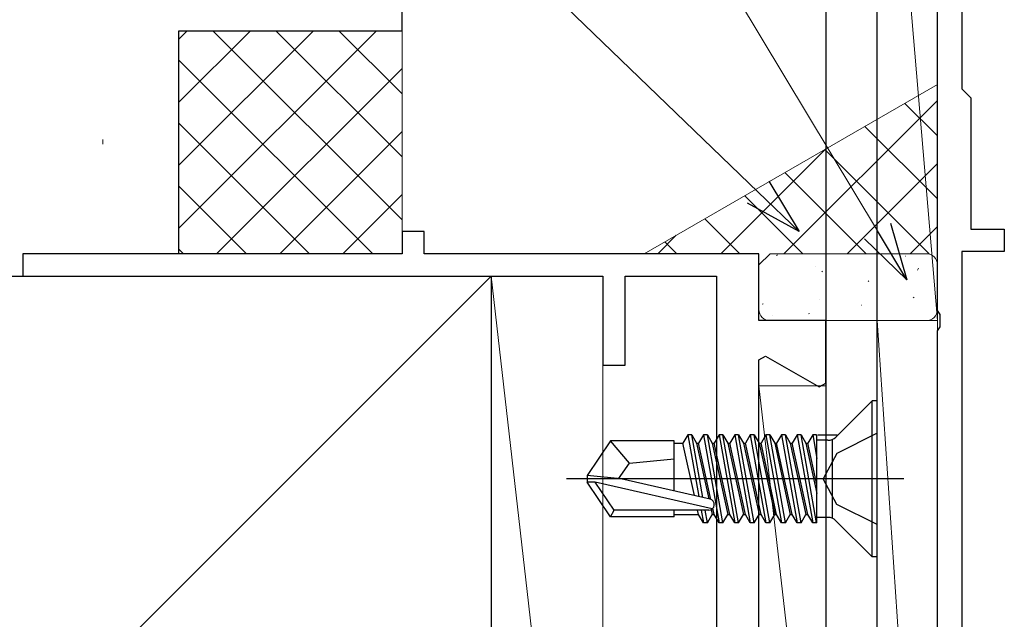
# Model space of a CAD drawing. Extents: x 105 to 1155, y 126 to 1689.
# Drawn here: x 333 to 377, y 1307 to 1334 of the extents above; entities that cross this region are included whole.
import ezdxf

# ---------------------------------------------------------------- set-up
doc = ezdxf.new("R2010")
doc.units = 0
for name, color, linetype, lineweight in [('YKK_11', 7, 'CONTINUOUS', 30), ('YKK_11E', 7, 'CONTINUOUS', 13), ('YKK_13', 4, 'CONTINUOUS', 30), ('YKK_D', 6, 'CONTINUOUS', 13), ('YSS_K', 3, 'CONTINUOUS', 13), ('YSS_KE', 3, 'CONTINUOUS', 30)]:
    doc.layers.add(name, color=color, linetype=linetype, lineweight=lineweight)

msp = doc.modelspace()

# ---------------------------------------------------------------- linework, layer by layer
at = {"layer": 'YKK_11', "color": 211, "linetype": 'ByBlock', "lineweight": -2, "ltscale": 0.5}
for p, q in [((374.092, 1320.92, 0), (374.092, 1365.462, 0)), ((375.192, 1352.662, 0), (375.192, 1330.862, 0)), ((375.192, 1330.862, 0), (375.592, 1330.462, 0)), ((375.592, 1330.462, 0), (375.592, 1324.562, 0)), ((375.592, 1324.562, 0), (377.092, 1324.562, 0)), ((377.092, 1324.562, 0), (377.092, 1323.562, 0)), ((377.092, 1323.562, 0), (375.192, 1323.562, 0)), ((375.192, 1323.562, 0), (375.192, 1296.362, 0)), ((374.212, 1320.737, 0), (374.092, 1320.92, 0)), ((374.212, 1320.187, 0), (374.212, 1320.737, 0)), ((374.092, 1320.004, 0), (374.212, 1320.187, 0)), ((374.092, 1284.462, 0), (374.092, 1320.004, 0))]:
    msp.add_line(p, q, dxfattribs=at)
at = {"layer": 'YKK_11E', "color": 4, "linetype": 'ByBlock', "lineweight": -2}
for p, q in [((351.092, 1324.462, 0), (350.092, 1324.462, 0)), ((350.092, 1324.462, 0), (350.092, 1323.462, 0)), ((351.092, 1323.462, 0), (351.092, 1324.462, 0)), ((350.092, 1323.462, 0), (333.092, 1323.462, 0)), ((333.092, 1323.462, 0), (333.092, 1322.462, 0)), ((366.092, 1323.462, 0), (351.092, 1323.462, 0)), ((366.092, 1320.462, 0), (366.092, 1323.462, 0)), ((333.092, 1322.462, 0), (359.092, 1322.462, 0)), ((359.092, 1322.462, 0), (359.092, 1318.462, 0)), ((360.092, 1318.462, 0), (360.092, 1322.462, 0)), ((360.092, 1322.462, 0), (364.192, 1322.462, 0)), ((364.192, 1322.462, 0), (364.192, 1280.362, 0)), ((369.092, 1320.462, 0), (366.092, 1320.462, 0)), ((369.092, 1317.659, 0), (369.092, 1320.462, 0)), ((359.092, 1318.462, 0), (360.092, 1318.462, 0)), ((366.092, 1318.698, 0), (366.392, 1318.871, 0)), ((366.092, 1288.862, 0), (366.092, 1318.698, 0)), ((366.392, 1318.871, 0), (368.792, 1317.485, 0)), ((368.792, 1317.485, 0), (369.092, 1317.659, 0))]:
    msp.add_line(p, q, dxfattribs=at)
at = {"layer": 'YKK_13'}
for p, q in [((369.092, 1352.362, 0), (369.092, 1280.362, 0)), ((371.392, 1280.362, 0), (371.392, 1352.362, 0)), ((371.162, 1316.862, 0), (369.539, 1315.239, 0)), ((371.392, 1316.862, 0), (371.162, 1316.862, 0)), ((371.162, 1309.862, 0), (371.162, 1316.862, 0)), ((371.392, 1315.412, 0), (369.577, 1314.507, 0)), ((359.438, 1315.062, 0), (358.392, 1313.512, 0)), ((362.292, 1315.062, 0), (359.438, 1315.062, 0)), ((360.292, 1314.062, 0), (359.438, 1315.062, 0)), ((362.292, 1312.818, 0), (362.292, 1315.062, 0)), ((362.292, 1314.962, 0), (362.686, 1314.962, 0)), ((362.905, 1315.341, 0), (362.686, 1314.962, 0)), ((363.2, 1312.612, 0), (362.686, 1314.962, 0)), ((362.905, 1315.341, 0), (363.395, 1312.567, 0)), ((363.079, 1315.341, 0), (362.905, 1315.341, 0)), ((363.079, 1315.341, 0), (363.298, 1314.962, 0)), ((363.577, 1312.526, 0), (363.079, 1315.341, 0)), ((363.298, 1314.962, 0), (363.844, 1312.465, 0)), ((363.298, 1314.962, 0), (363.386, 1314.962, 0)), ((363.605, 1315.341, 0), (363.386, 1314.962, 0)), ((363.938, 1312.44, 0), (363.386, 1314.962, 0)), ((363.779, 1315.341, 0), (363.605, 1315.341, 0)), ((363.605, 1315.341, 0), (364.305, 1311.383, 0)), ((363.779, 1315.341, 0), (363.998, 1314.962, 0)), ((364.479, 1311.383, 0), (363.779, 1315.341, 0)), ((363.998, 1314.962, 0), (364.086, 1314.962, 0)), ((363.998, 1314.962, 0), (364.698, 1311.762, 0)), ((364.305, 1315.341, 0), (364.086, 1314.962, 0)), ((364.786, 1311.762, 0), (364.086, 1314.962, 0)), ((364.479, 1315.341, 0), (364.305, 1315.341, 0)), ((364.305, 1315.341, 0), (365.005, 1311.383, 0)), ((364.479, 1315.341, 0), (364.698, 1314.962, 0)), ((365.179, 1311.383, 0), (364.479, 1315.341, 0)), ((364.698, 1314.962, 0), (364.786, 1314.962, 0)), ((364.698, 1314.962, 0), (365.398, 1311.762, 0)), ((365.005, 1315.341, 0), (364.786, 1314.962, 0)), ((365.486, 1311.762, 0), (364.786, 1314.962, 0)), ((365.179, 1315.341, 0), (365.005, 1315.341, 0)), ((365.005, 1315.341, 0), (365.705, 1311.383, 0)), ((365.179, 1315.341, 0), (365.398, 1314.962, 0)), ((365.879, 1311.383, 0), (365.179, 1315.341, 0)), ((365.398, 1314.962, 0), (365.486, 1314.962, 0)), ((365.398, 1314.962, 0), (366.098, 1311.762, 0)), ((365.705, 1315.341, 0), (365.486, 1314.962, 0)), ((366.186, 1311.762, 0), (365.486, 1314.962, 0)), ((365.879, 1315.341, 0), (365.705, 1315.341, 0)), ((365.705, 1315.341, 0), (366.405, 1311.383, 0)), ((365.879, 1315.341, 0), (366.098, 1314.962, 0)), ((366.579, 1311.383, 0), (365.879, 1315.341, 0)), ((366.098, 1314.962, 0), (366.186, 1314.962, 0)), ((366.098, 1314.962, 0), (366.798, 1311.762, 0)), ((366.405, 1315.341, 0), (366.186, 1314.962, 0)), ((366.886, 1311.762, 0), (366.186, 1314.962, 0)), ((366.579, 1315.341, 0), (366.405, 1315.341, 0)), ((366.405, 1315.341, 0), (367.105, 1311.383, 0)), ((366.579, 1315.341, 0), (366.798, 1314.962, 0)), ((367.279, 1311.383, 0), (366.579, 1315.341, 0)), ((366.798, 1314.962, 0), (366.886, 1314.962, 0)), ((366.798, 1314.962, 0), (367.498, 1311.762, 0)), ((367.105, 1315.341, 0), (366.886, 1314.962, 0)), ((367.586, 1311.762, 0), (366.886, 1314.962, 0)), ((367.279, 1315.341, 0), (367.105, 1315.341, 0)), ((367.105, 1315.341, 0), (367.805, 1311.383, 0)), ((367.279, 1315.341, 0), (367.498, 1314.962, 0)), ((367.979, 1311.383, 0), (367.279, 1315.341, 0)), ((367.498, 1314.962, 0), (367.586, 1314.962, 0)), ((367.498, 1314.962, 0), (368.198, 1311.762, 0)), ((367.805, 1315.341, 0), (367.586, 1314.962, 0)), ((368.286, 1311.762, 0), (367.586, 1314.962, 0)), ((367.979, 1315.341, 0), (367.805, 1315.341, 0)), ((367.805, 1315.341, 0), (368.505, 1311.383, 0)), ((367.979, 1315.341, 0), (368.198, 1314.962, 0)), ((368.679, 1311.383, 0), (367.979, 1315.341, 0)), ((368.198, 1314.962, 0), (368.286, 1314.962, 0)), ((368.198, 1314.962, 0), (368.692, 1312.704, 0)), ((368.505, 1315.341, 0), (368.286, 1314.962, 0)), ((368.692, 1313.106, 0), (368.286, 1314.962, 0)), ((368.679, 1315.341, 0), (368.505, 1315.341, 0)), ((368.505, 1315.341, 0), (368.692, 1314.282, 0)), ((368.692, 1315.269, 0), (368.679, 1315.341, 0)), ((368.692, 1311.383, 0), (368.692, 1315.341, 0)), ((369.185, 1315.092, 0), (368.692, 1315.092, 0)), ((368.736, 1315.341, 0), (369.593, 1315.341, 0)), ((369.392, 1311.632, 0), (369.392, 1315.092, 0)), ((369.577, 1314.507, 0), (368.968, 1313.362, 0)), ((359.791, 1313.362, 0), (360.292, 1314.062, 0)), ((360.292, 1314.062, 0), (362.292, 1314.262, 0)), ((372.594, 1313.362, 0), (357.466, 1313.362, 0)), ((358.392, 1313.512, 0), (358.392, 1313.212, 0)), ((359.898, 1313.362, 0), (358.392, 1313.512, 0)), ((359.438, 1311.662, 0), (358.392, 1313.212, 0)), ((358.754, 1313.212, 0), (358.392, 1313.212, 0)), ((364.002, 1312.019, 0), (358.754, 1313.212, 0)), ((359.597, 1311.962, 0), (358.754, 1313.212, 0)), ((363.899, 1312.453, 0), (359.898, 1313.362, 0)), ((369.577, 1312.217, 0), (368.968, 1313.362, 0)), ((359.438, 1311.662, 0), (359.597, 1311.962, 0)), ((363.844, 1311.962, 0), (359.597, 1311.962, 0)), ((362.292, 1311.662, 0), (362.292, 1311.962, 0)), ((363.386, 1311.762, 0), (363.342, 1311.962, 0)), ((363.502, 1311.962, 0), (363.605, 1311.383, 0)), ((363.779, 1311.383, 0), (363.677, 1311.962, 0)), ((363.949, 1311.986, 0), (363.998, 1311.762, 0)), ((364.086, 1311.762, 0), (364.025, 1312.041, 0)), ((371.392, 1311.312, 0), (369.577, 1312.217, 0)), ((362.292, 1311.662, 0), (359.438, 1311.662, 0)), ((362.292, 1311.762, 0), (363.386, 1311.762, 0)), ((363.605, 1311.383, 0), (363.386, 1311.762, 0)), ((363.779, 1311.383, 0), (363.998, 1311.762, 0)), ((363.998, 1311.762, 0), (364.086, 1311.762, 0)), ((364.305, 1311.383, 0), (364.086, 1311.762, 0)), ((364.479, 1311.383, 0), (364.698, 1311.762, 0)), ((364.698, 1311.762, 0), (364.786, 1311.762, 0)), ((365.005, 1311.383, 0), (364.786, 1311.762, 0)), ((365.179, 1311.383, 0), (365.398, 1311.762, 0)), ((365.398, 1311.762, 0), (365.486, 1311.762, 0)), ((365.705, 1311.383, 0), (365.486, 1311.762, 0)), ((365.879, 1311.383, 0), (366.098, 1311.762, 0)), ((366.098, 1311.762, 0), (366.186, 1311.762, 0)), ((366.405, 1311.383, 0), (366.186, 1311.762, 0)), ((366.579, 1311.383, 0), (366.798, 1311.762, 0)), ((366.798, 1311.762, 0), (366.886, 1311.762, 0)), ((367.105, 1311.383, 0), (366.886, 1311.762, 0)), ((367.279, 1311.383, 0), (367.498, 1311.762, 0)), ((367.498, 1311.762, 0), (367.586, 1311.762, 0)), ((367.805, 1311.383, 0), (367.586, 1311.762, 0)), ((367.979, 1311.383, 0), (368.198, 1311.762, 0)), ((368.198, 1311.762, 0), (368.286, 1311.762, 0)), ((368.505, 1311.383, 0), (368.286, 1311.762, 0)), ((369.185, 1311.632, 0), (368.692, 1311.632, 0)), ((371.162, 1309.862, 0), (369.539, 1311.486, 0)), ((363.779, 1311.383, 0), (363.605, 1311.383, 0)), ((364.479, 1311.383, 0), (364.305, 1311.383, 0)), ((365.179, 1311.383, 0), (365.005, 1311.383, 0)), ((365.879, 1311.383, 0), (365.705, 1311.383, 0)), ((366.579, 1311.383, 0), (366.405, 1311.383, 0)), ((367.279, 1311.383, 0), (367.105, 1311.383, 0)), ((367.979, 1311.383, 0), (367.805, 1311.383, 0)), ((368.692, 1311.383, 0), (368.505, 1311.383, 0)), ((371.392, 1309.862, 0), (371.162, 1309.862, 0))]:
    msp.add_line(p, q, dxfattribs=at)
for centre, radius, start, end in [((369.185, 1315.592, 0), 0.5, 270, 315), ((363.844, 1312.211, 0), 0.248, 270, 77.191), ((369.185, 1311.132, 0), 0.5, 45, 90)]:
    msp.add_arc(centre, radius, start, end, dxfattribs=at)
at = {"layer": 'YKK_D'}
msp.add_line((371.405, 1324.484, 0), (305.697, 1433.962, 0), dxfattribs=at)
at = {"layer": 'YKK_D', "ltscale": 3}
msp.add_line((366.061, 1326.226, 0), (295.839, 1393.962, 0), dxfattribs=at)
at = {"layer": 'YKK_D', "linetype": 'ByBlock', "lineweight": -2}
for p, q in [((366.535, 1326.718, 0), (367.896, 1324.455, 0)), ((367.896, 1324.455, 0), (366.061, 1326.226, 0)), ((367.896, 1324.455, 0), (365.586, 1325.734, 0)), ((371.991, 1324.836, 0), (372.717, 1322.297, 0)), ((372.717, 1322.297, 0), (371.405, 1324.484, 0)), ((372.717, 1322.297, 0), (370.819, 1324.132, 0))]:
    msp.add_line(p, q, dxfattribs=at)
at = {"layer": 'YSS_K'}
for p, q in [((371.392, 1352.362, 0), (374.092, 1320.462, 0)), ((374.092, 1352.362, 0), (374.092, 1320.462, 0)), ((371.392, 1320.462, 0), (374.092, 1280.362, 0)), ((374.092, 1280.362, 0), (374.092, 1320.462, 0))]:
    msp.add_line(p, q, dxfattribs=at)
at = {"layer": 'YSS_K', "lineweight": 13, "ltscale": 3}
for p, q in [((348.95, 1333.46, 0), (340.092, 1324.602, 0)), ((346.122, 1333.46, 0), (340.092, 1327.431, 0)), ((343.293, 1333.46, 0), (340.092, 1330.259, 0)), ((340.465, 1333.46, 0), (340.092, 1333.088, 0)), ((341.607, 1333.46, 0), (350.092, 1324.975, 0)), ((344.435, 1333.46, 0), (350.092, 1327.803, 0)), ((347.264, 1333.46, 0), (350.092, 1330.632, 0)), ((350.092, 1323.46, 0), (350.092, 1333.46, 0)), ((340.092, 1332.147, 0), (348.778, 1323.46, 0)), ((350.092, 1331.774, 0), (341.778, 1323.46, 0)), ((340.092, 1329.318, 0), (345.95, 1323.46, 0)), ((350.092, 1328.946, 0), (344.607, 1323.46, 0)), ((336.673, 1328.581, 0), (336.673, 1328.381, 0)), ((340.092, 1326.49, 0), (343.122, 1323.46, 0)), ((350.092, 1326.117, 0), (347.435, 1323.46, 0)), ((340.092, 1323.661, 0), (340.293, 1323.46, 0)), ((340.092, 1323.46, 0), (350.092, 1323.46, 0)), ((354.092, 1322.462, 0), (275.092, 1243.462, 0))]:
    msp.add_line(p, q, dxfattribs=at)
at = {"layer": 'YSS_K', "ltscale": 3}
for p, q in [((360.952, 1323.462), (374.092, 1331.049)), ((366.092, 1322.962), (366.592, 1323.462)), ((366.592, 1323.462), (373.592, 1323.462)), ((366.092, 1320.962), (366.092, 1322.962)), ((374.092, 1322.962), (374.092, 1320.962)), ((354.092, 1322.462, 0), (359.092, 1278.462, 0)), ((359.092, 1322.462, 0), (354.092, 1322.462, 0)), ((354.092, 1322.462, 0), (354.092, 1278.462, 0)), ((359.092, 1278.462, 0), (359.092, 1322.462, 0)), ((374.092, 1320.462), (366.592, 1320.462)), ((366.092, 1317.531, 0), (369.092, 1291.462, 0)), ((369.092, 1317.531, 0), (366.092, 1317.531, 0)), ((366.092, 1317.531, 0), (366.092, 1291.462, 0))]:
    msp.add_line(p, q, dxfattribs=at)
at = {"layer": 'YSS_K', "linetype": 'Continuous', "ltscale": 3}
for p, q in [((367.214, 1323.462), (374.092, 1330.339)), ((374.092, 1328.75), (372.635, 1330.207)), ((374.092, 1325.921), (370.842, 1329.172)), ((364.386, 1323.462), (369.078, 1328.153)), ((373.723, 1323.462), (369.048, 1328.137)), ((370.043, 1323.462), (374.092, 1327.511)), ((370.895, 1323.462), (367.255, 1327.101)), ((368.066, 1323.462), (365.462, 1326.066)), ((365.238, 1323.462), (363.669, 1325.031)), ((372.871, 1323.462), (374.092, 1324.683)), ((361.558, 1323.462), (362.385, 1324.29)), ((362.41, 1323.462), (361.876, 1323.995)), ((366.88, 1323.385), (366.924, 1323.409)), ((372.651, 1323.352), (372.658, 1323.359)), ((368.623, 1322.869), (368.63, 1322.876)), ((368.905, 1322.651), (368.949, 1322.675)), ((373.201, 1322.729), (373.247, 1322.818)), ((370.982, 1322.219), (371.026, 1322.243)), ((366.237, 1321.194), (366.281, 1321.218)), ((368.816, 1321.425), (368.816, 1321.425)), ((370.676, 1321.147), (370.683, 1321.154)), ((373.007, 1321.485), (373.05, 1321.509)), ((366.682, 1320.701), (366.688, 1320.709)), ((368.314, 1320.761), (368.358, 1320.785))]:
    msp.add_line(p, q, dxfattribs=at)
at = {"layer": 'YSS_K', "ltscale": 3}
for centre, start, end in [((373.592, 1322.962), 0, 90), ((366.592, 1320.962), 180, 270), ((373.592, 1320.962), 270, 0)]:
    msp.add_arc(centre, 0.5, start, end, dxfattribs=at)
at = {"layer": 'YSS_KE', "lineweight": 30, "ltscale": 3}
for p, q in [((350.092, 1333.46, 0), (350.092, 1352.46, 0)), ((340.092, 1333.46, 0), (350.092, 1333.46, 0)), ((340.092, 1323.46, 0), (340.092, 1333.46, 0)), ((275.092, 1322.462, 0), (354.092, 1322.462, 0)), ((354.092, 1322.462, 0), (354.092, 1217.462, 0))]:
    msp.add_line(p, q, dxfattribs=at)

doc.saveas('drawing.dxf')
